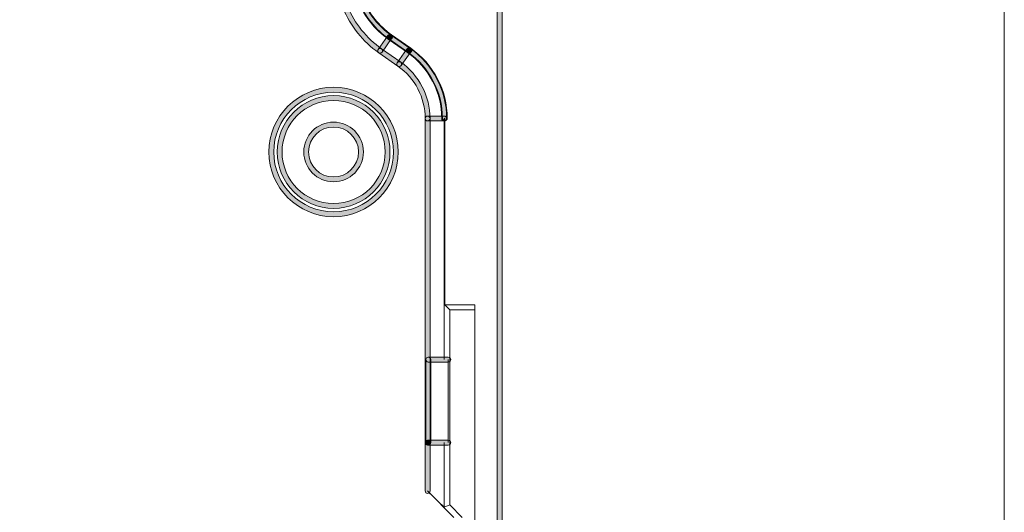
# Model space of a CAD drawing. Units: inches. Extents: x 4 to 206, y -294 to -4.
# Drawn here: x 155 to 206, y -93 to -68 of the extents above; entities that cross this region are included whole.
import ezdxf

# ---------------------------------------------------------------- set-up
doc = ezdxf.new("R2010")
doc.units = ezdxf.units.IN
doc.header["$MEASUREMENT"] = 0
doc.layers.add('Layer 1', color=7, linetype='Continuous')

# ---------------------------------------------------------------- blocks, each defined once
blk = doc.blocks.new('block 63')
at = {"layer": 'Layer 1', "color": 7, "lineweight": 9}
blk.add_lwpolyline([(177.317, -89.684), (177.317, -85.345)], dxfattribs=at)
blk = doc.blocks.new('block 64')
at = {"layer": 'Layer 1', "color": 7, "lineweight": 9}
blk.add_lwpolyline([(177.103, -72.748), (177.103, -85.345)], dxfattribs=at)
blk = doc.blocks.new('block 65')
at = {"layer": 'Layer 1', "color": 7, "lineweight": 9}
blk.add_lwpolyline([(177.133, -72.732), (177.103, -72.748)], dxfattribs=at)
blk = doc.blocks.new('block 66')
at = {"layer": 'Layer 1', "color": 7, "lineweight": 9}
blk.add_lwpolyline([(177.133, -82.481), (177.133, -72.732)], dxfattribs=at)
blk = doc.blocks.new('block 67')
at = {"layer": 'Layer 1', "color": 7, "lineweight": 9}
blk.add_lwpolyline([(177.397, -82.741), (177.133, -82.481)], dxfattribs=at)
blk = doc.blocks.new('block 68')
at = {"layer": 'Layer 1', "color": 7, "lineweight": 9}
blk.add_lwpolyline([(177.397, -92.939), (177.397, -82.741)], dxfattribs=at)
blk = doc.blocks.new('block 69')
at = {"layer": 'Layer 1', "color": 7, "lineweight": 9}
blk.add_lwpolyline([(177.103, -93.061), (177.397, -92.939)], dxfattribs=at)
blk = doc.blocks.new('block 70')
at = {"layer": 'Layer 1', "color": 7, "lineweight": 9}
blk.add_lwpolyline([(177.103, -89.684), (177.103, -93.061)], dxfattribs=at)
blk = doc.blocks.new('block 92')
at = {"layer": 'Layer 1', "color": 7, "lineweight": 9}
blk.add_open_spline([(177.103, -93.061), (176.808, -92.783), (176.519, -92.499), (176.235, -92.21)], degree=3, dxfattribs=at)
blk = doc.blocks.new('block 93')
at = {"layer": 'Layer 1', "color": 7, "lineweight": 9}
blk.add_lwpolyline([(178.048, -93.589), (177.397, -92.939)], dxfattribs=at)
blk = doc.blocks.new('block 95')
at = {"layer": 'Layer 1', "color": 7, "lineweight": 9}
blk.add_lwpolyline([(176.235, -92.21), (177.614, -93.589)], dxfattribs=at)
blk = doc.blocks.new('block 147')
at = {"layer": 'Layer 1', "color": 7, "lineweight": 9}
blk.add_lwpolyline([(177.397, -82.741), (178.699, -82.741)], dxfattribs=at)
blk = doc.blocks.new('block 148')
at = {"layer": 'Layer 1', "color": 7, "lineweight": 9}
blk.add_lwpolyline([(178.699, -136.978), (178.699, -82.741)], dxfattribs=at)
blk = doc.blocks.new('block 228')
at = {"layer": 'Layer 1', "color": 7, "lineweight": 9}
blk.add_lwpolyline([(177.133, -82.481), (178.699, -82.481)], dxfattribs=at)
blk = doc.blocks.new('block 229')
at = {"layer": 'Layer 1', "color": 7, "lineweight": 9}
blk.add_lwpolyline([(178.699, -82.481), (178.699, -82.741)], dxfattribs=at)
blk = doc.blocks.new('block 348')
at = {"layer": 'Layer 1'}
h = blk.add_hatch(color=7, dxfattribs=at)
h.dxf.hatch_style = 2
edge = h.paths.add_edge_path()
edge.add_spline(control_points=[(176.269, -89.811), (176.199, -89.811), (176.142, -89.754), (176.142, -89.684), (176.142, -89.684), (176.142, -85.345), (176.142, -85.345), (176.142, -85.275), (176.199, -85.218), (176.269, -85.218), (176.339, -85.218), (176.396, -85.275), (176.396, -85.345), (176.396, -85.345), (176.396, -89.684), (176.396, -89.684), (176.396, -89.754), (176.339, -89.811), (176.269, -89.811)], knot_values=[0, 0, 0, 0, 1, 1, 1, 2, 2, 2, 3, 3, 3, 4, 4, 4, 5, 5, 5, 6, 6, 6, 6], degree=3, periodic=1)
at = {"layer": 'Layer 1', "lineweight": 0}
blk.add_open_spline([(176.269, -89.811), (176.199, -89.811), (176.142, -89.754), (176.142, -89.684), (176.142, -89.684), (176.142, -85.345), (176.142, -85.345), (176.142, -85.275), (176.199, -85.218), (176.269, -85.218), (176.339, -85.218), (176.396, -85.275), (176.396, -85.345), (176.396, -85.345), (176.396, -89.684), (176.396, -89.684), (176.396, -89.754), (176.339, -89.811), (176.269, -89.811)], degree=3, knots=[0, 0, 0, 0, 1, 1, 1, 2, 2, 2, 3, 3, 3, 4, 4, 4, 5, 5, 5, 6, 6, 6, 6], dxfattribs=at)
blk = doc.blocks.new('block 349')
at = {"layer": 'Layer 1'}
h = blk.add_hatch(color=7, dxfattribs=at)
h.dxf.hatch_style = 2
edge = h.paths.add_edge_path()
edge.add_spline(control_points=[(177.317, -85.472), (177.317, -85.472), (176.269, -85.472), (176.269, -85.472), (176.199, -85.472), (176.142, -85.415), (176.142, -85.345), (176.142, -85.275), (176.199, -85.218), (176.269, -85.218), (176.269, -85.218), (177.317, -85.218), (177.317, -85.218), (177.387, -85.218), (177.444, -85.275), (177.444, -85.345), (177.444, -85.415), (177.387, -85.472), (177.317, -85.472)], knot_values=[0, 0, 0, 0, 1, 1, 1, 2, 2, 2, 3, 3, 3, 4, 4, 4, 5, 5, 5, 6, 6, 6, 6], degree=3, periodic=1)
at = {"layer": 'Layer 1', "lineweight": 0}
blk.add_open_spline([(177.317, -85.472), (177.317, -85.472), (176.269, -85.472), (176.269, -85.472), (176.199, -85.472), (176.142, -85.415), (176.142, -85.345), (176.142, -85.275), (176.199, -85.218), (176.269, -85.218), (176.269, -85.218), (177.317, -85.218), (177.317, -85.218), (177.387, -85.218), (177.444, -85.275), (177.444, -85.345), (177.444, -85.415), (177.387, -85.472), (177.317, -85.472)], degree=3, knots=[0, 0, 0, 0, 1, 1, 1, 2, 2, 2, 3, 3, 3, 4, 4, 4, 5, 5, 5, 6, 6, 6, 6], dxfattribs=at)
blk = doc.blocks.new('block 350')
at = {"layer": 'Layer 1'}
h = blk.add_hatch(color=7, dxfattribs=at)
h.dxf.hatch_style = 2
edge = h.paths.add_edge_path()
edge.add_spline(control_points=[(177.317, -89.811), (177.317, -89.811), (176.269, -89.811), (176.269, -89.811), (176.199, -89.811), (176.142, -89.754), (176.142, -89.684), (176.142, -89.614), (176.199, -89.557), (176.269, -89.557), (176.269, -89.557), (177.317, -89.557), (177.317, -89.557), (177.387, -89.557), (177.444, -89.614), (177.444, -89.684), (177.444, -89.754), (177.387, -89.811), (177.317, -89.811)], knot_values=[0, 0, 0, 0, 1, 1, 1, 2, 2, 2, 3, 3, 3, 4, 4, 4, 5, 5, 5, 6, 6, 6, 6], degree=3, periodic=1)
at = {"layer": 'Layer 1', "lineweight": 0}
blk.add_open_spline([(177.317, -89.811), (177.317, -89.811), (176.269, -89.811), (176.269, -89.811), (176.199, -89.811), (176.142, -89.754), (176.142, -89.684), (176.142, -89.614), (176.199, -89.557), (176.269, -89.557), (176.269, -89.557), (177.317, -89.557), (177.317, -89.557), (177.387, -89.557), (177.444, -89.614), (177.444, -89.684), (177.444, -89.754), (177.387, -89.811), (177.317, -89.811)], degree=3, knots=[0, 0, 0, 0, 1, 1, 1, 2, 2, 2, 3, 3, 3, 4, 4, 4, 5, 5, 5, 6, 6, 6, 6], dxfattribs=at)
blk = doc.blocks.new('block 363')
at = {"layer": 'Layer 1'}
h = blk.add_hatch(color=7, dxfattribs=at)
h.dxf.hatch_style = 2
edge = h.paths.add_edge_path()
edge.add_spline(control_points=[(177.133, -72.859), (177.063, -72.859), (177.006, -72.802), (177.006, -72.732), (177.006, -71.359), (176.335, -70.07), (175.211, -69.282), (175.153, -69.242), (175.139, -69.163), (175.179, -69.105), (175.22, -69.048), (175.299, -69.034), (175.356, -69.074), (176.548, -69.909), (177.26, -71.277), (177.26, -72.732), (177.26, -72.802), (177.204, -72.859), (177.133, -72.859)], knot_values=[0, 0, 0, 0, 1, 1, 1, 2, 2, 2, 3, 3, 3, 4, 4, 4, 5, 5, 5, 6, 6, 6, 6], degree=3, periodic=1)
at = {"layer": 'Layer 1', "lineweight": 0}
blk.add_open_spline([(177.133, -72.859), (177.063, -72.859), (177.006, -72.802), (177.006, -72.732), (177.006, -71.359), (176.335, -70.07), (175.211, -69.282), (175.153, -69.242), (175.139, -69.163), (175.179, -69.105), (175.22, -69.048), (175.299, -69.034), (175.356, -69.074), (176.548, -69.909), (177.26, -71.277), (177.26, -72.732), (177.26, -72.802), (177.204, -72.859), (177.133, -72.859)], degree=3, knots=[0, 0, 0, 0, 1, 1, 1, 2, 2, 2, 3, 3, 3, 4, 4, 4, 5, 5, 5, 6, 6, 6, 6], dxfattribs=at)
blk = doc.blocks.new('block 364')
at = {"layer": 'Layer 1'}
h = blk.add_hatch(color=7, dxfattribs=at)
h.dxf.hatch_style = 2
edge = h.paths.add_edge_path()
edge.add_spline(control_points=[(175.283, -69.305), (175.258, -69.305), (175.233, -69.298), (175.211, -69.282), (175.211, -69.282), (174.206, -68.579), (174.206, -68.579), (174.148, -68.538), (174.134, -68.459), (174.174, -68.402), (174.215, -68.344), (174.294, -68.331), (174.351, -68.371), (174.351, -68.371), (175.356, -69.074), (175.356, -69.074), (175.414, -69.114), (175.428, -69.193), (175.387, -69.251), (175.363, -69.286), (175.323, -69.305), (175.283, -69.305)], knot_values=[0, 0, 0, 0, 1, 1, 1, 2, 2, 2, 3, 3, 3, 4, 4, 4, 5, 5, 5, 6, 6, 6, 7, 7, 7, 7], degree=3, periodic=1)
at = {"layer": 'Layer 1', "lineweight": 0}
blk.add_open_spline([(175.283, -69.305), (175.258, -69.305), (175.233, -69.298), (175.211, -69.282), (175.211, -69.282), (174.206, -68.579), (174.206, -68.579), (174.148, -68.538), (174.134, -68.459), (174.174, -68.402), (174.215, -68.344), (174.294, -68.331), (174.351, -68.371), (174.351, -68.371), (175.356, -69.074), (175.356, -69.074), (175.414, -69.114), (175.428, -69.193), (175.387, -69.251), (175.363, -69.286), (175.323, -69.305), (175.283, -69.305)], degree=3, knots=[0, 0, 0, 0, 1, 1, 1, 2, 2, 2, 3, 3, 3, 4, 4, 4, 5, 5, 5, 6, 6, 6, 7, 7, 7, 7], dxfattribs=at)
blk = doc.blocks.new('block 365')
at = {"layer": 'Layer 1'}
h = blk.add_hatch(color=7, dxfattribs=at)
h.dxf.hatch_style = 2
edge = h.paths.add_edge_path()
edge.add_spline(control_points=[(174.278, -68.601), (174.253, -68.601), (174.228, -68.594), (174.206, -68.579), (173.51, -68.092), (172.97, -67.42), (172.644, -66.637), (172.617, -66.572), (172.648, -66.498), (172.713, -66.471), (172.779, -66.444), (172.852, -66.474), (172.879, -66.539), (173.186, -67.278), (173.696, -67.911), (174.351, -68.371), (174.409, -68.411), (174.423, -68.49), (174.382, -68.547), (174.358, -68.583), (174.318, -68.601), (174.278, -68.601)], knot_values=[0, 0, 0, 0, 1, 1, 1, 2, 2, 2, 3, 3, 3, 4, 4, 4, 5, 5, 5, 6, 6, 6, 7, 7, 7, 7], degree=3, periodic=1)
at = {"layer": 'Layer 1', "lineweight": 0}
blk.add_open_spline([(174.278, -68.601), (174.253, -68.601), (174.228, -68.594), (174.206, -68.579), (173.51, -68.092), (172.97, -67.42), (172.644, -66.637), (172.617, -66.572), (172.648, -66.498), (172.713, -66.471), (172.779, -66.444), (172.852, -66.474), (172.879, -66.539), (173.186, -67.278), (173.696, -67.911), (174.351, -68.371), (174.409, -68.411), (174.423, -68.49), (174.382, -68.547), (174.358, -68.583), (174.318, -68.601), (174.278, -68.601)], degree=3, knots=[0, 0, 0, 0, 1, 1, 1, 2, 2, 2, 3, 3, 3, 4, 4, 4, 5, 5, 5, 6, 6, 6, 7, 7, 7, 7], dxfattribs=at)
blk = doc.blocks.new('block 380')
at = {"layer": 'Layer 1'}
h = blk.add_hatch(color=7, dxfattribs=at)
h.dxf.hatch_style = 2
edge = h.paths.add_edge_path()
edge.add_spline(control_points=[(180.001, -171.824), (179.931, -171.824), (179.874, -171.767), (179.874, -171.697), (179.874, -171.697), (179.874, -44.99), (179.874, -44.99), (179.874, -44.919), (179.931, -44.863), (180.001, -44.863), (180.071, -44.863), (180.128, -44.919), (180.128, -44.99), (180.128, -44.99), (180.128, -171.697), (180.128, -171.697), (180.128, -171.767), (180.071, -171.824), (180.001, -171.824)], knot_values=[0, 0, 0, 0, 1, 1, 1, 2, 2, 2, 3, 3, 3, 4, 4, 4, 5, 5, 5, 6, 6, 6, 6], degree=3, periodic=1)
at = {"layer": 'Layer 1', "lineweight": 0}
blk.add_open_spline([(180.001, -171.824), (179.931, -171.824), (179.874, -171.767), (179.874, -171.697), (179.874, -171.697), (179.874, -44.99), (179.874, -44.99), (179.874, -44.919), (179.931, -44.863), (180.001, -44.863), (180.071, -44.863), (180.128, -44.919), (180.128, -44.99), (180.128, -44.99), (180.128, -171.697), (180.128, -171.697), (180.128, -171.767), (180.071, -171.824), (180.001, -171.824)], degree=3, knots=[0, 0, 0, 0, 1, 1, 1, 2, 2, 2, 3, 3, 3, 4, 4, 4, 5, 5, 5, 6, 6, 6, 6], dxfattribs=at)
blk = doc.blocks.new('block 385')
at = {"layer": 'Layer 1'}
h = blk.add_hatch(color=7, dxfattribs=at)
h.dxf.hatch_style = 2
edge = h.paths.add_edge_path()
edge.add_spline(control_points=[(171.322, -77.444), (169.697, -77.444), (168.375, -76.122), (168.375, -74.497), (168.375, -72.871), (169.697, -71.549), (171.322, -71.549), (172.948, -71.549), (174.27, -72.871), (174.27, -74.497), (174.27, -76.122), (172.948, -77.444), (171.322, -77.444)], knot_values=[0, 0, 0, 0, 1, 1, 1, 2, 2, 2, 3, 3, 3, 4, 4, 4, 4], degree=3, periodic=1)
edge = h.paths.add_edge_path()
edge.add_spline(control_points=[(171.322, -71.803), (169.837, -71.803), (168.629, -73.011), (168.629, -74.497), (168.629, -75.982), (169.837, -77.19), (171.322, -77.19), (172.808, -77.19), (174.016, -75.982), (174.016, -74.497), (174.016, -73.011), (172.808, -71.803), (171.322, -71.803)], knot_values=[0, 0, 0, 0, 1, 1, 1, 2, 2, 2, 3, 3, 3, 4, 4, 4, 4], degree=3, periodic=1)
at = {"layer": 'Layer 1', "lineweight": 0}
for points in [[(171.322, -77.444), (169.697, -77.444), (168.375, -76.122), (168.375, -74.497), (168.375, -72.871), (169.697, -71.549), (171.322, -71.549), (172.948, -71.549), (174.27, -72.871), (174.27, -74.497), (174.27, -76.122), (172.948, -77.444), (171.322, -77.444)], [(171.322, -71.803), (169.837, -71.803), (168.629, -73.011), (168.629, -74.497), (168.629, -75.982), (169.837, -77.19), (171.322, -77.19), (172.808, -77.19), (174.016, -75.982), (174.016, -74.497), (174.016, -73.011), (172.808, -71.803), (171.322, -71.803)]]:
    blk.add_open_spline(points, degree=3, knots=[0, 0, 0, 0, 1, 1, 1, 2, 2, 2, 3, 3, 3, 4, 4, 4, 4], dxfattribs=at)
blk = doc.blocks.new('block 386')
at = {"layer": 'Layer 1'}
h = blk.add_hatch(color=7, dxfattribs=at)
h.dxf.hatch_style = 2
edge = h.paths.add_edge_path()
edge.add_spline(control_points=[(171.322, -76.055), (170.463, -76.055), (169.763, -75.356), (169.763, -74.497), (169.763, -73.637), (170.463, -72.938), (171.322, -72.938), (172.182, -72.938), (172.881, -73.637), (172.881, -74.497), (172.881, -75.356), (172.182, -76.055), (171.322, -76.055)], knot_values=[0, 0, 0, 0, 1, 1, 1, 2, 2, 2, 3, 3, 3, 4, 4, 4, 4], degree=3, periodic=1)
edge = h.paths.add_edge_path()
edge.add_spline(control_points=[(171.322, -73.192), (170.603, -73.192), (170.018, -73.777), (170.018, -74.497), (170.018, -75.216), (170.603, -75.802), (171.322, -75.802), (172.042, -75.802), (172.627, -75.216), (172.627, -74.497), (172.627, -73.777), (172.042, -73.192), (171.322, -73.192)], knot_values=[0, 0, 0, 0, 1, 1, 1, 2, 2, 2, 3, 3, 3, 4, 4, 4, 4], degree=3, periodic=1)
at = {"layer": 'Layer 1', "lineweight": 0}
for points in [[(171.322, -76.055), (170.463, -76.055), (169.763, -75.356), (169.763, -74.497), (169.763, -73.637), (170.463, -72.938), (171.322, -72.938), (172.182, -72.938), (172.881, -73.637), (172.881, -74.497), (172.881, -75.356), (172.182, -76.055), (171.322, -76.055)], [(171.322, -73.192), (170.603, -73.192), (170.018, -73.777), (170.018, -74.497), (170.018, -75.216), (170.603, -75.802), (171.322, -75.802), (172.042, -75.802), (172.627, -75.216), (172.627, -74.497), (172.627, -73.777), (172.042, -73.192), (171.322, -73.192)]]:
    blk.add_open_spline(points, degree=3, knots=[0, 0, 0, 0, 1, 1, 1, 2, 2, 2, 3, 3, 3, 4, 4, 4, 4], dxfattribs=at)
blk = doc.blocks.new('block 390')
at = {"layer": 'Layer 1'}
h = blk.add_hatch(color=7, dxfattribs=at)
h.dxf.hatch_style = 2
edge = h.paths.add_edge_path()
edge.add_spline(control_points=[(177.103, -72.875), (177.032, -72.875), (176.976, -72.818), (176.976, -72.748), (176.976, -71.375), (176.304, -70.085), (175.18, -69.298), (175.122, -69.258), (175.108, -69.179), (175.149, -69.121), (175.189, -69.064), (175.269, -69.05), (175.325, -69.09), (176.518, -69.925), (177.23, -71.292), (177.23, -72.748), (177.23, -72.818), (177.173, -72.875), (177.103, -72.875)], knot_values=[0, 0, 0, 0, 1, 1, 1, 2, 2, 2, 3, 3, 3, 4, 4, 4, 5, 5, 5, 6, 6, 6, 6], degree=3, periodic=1)
at = {"layer": 'Layer 1', "lineweight": 0}
blk.add_open_spline([(177.103, -72.875), (177.032, -72.875), (176.976, -72.818), (176.976, -72.748), (176.976, -71.375), (176.304, -70.085), (175.18, -69.298), (175.122, -69.258), (175.108, -69.179), (175.149, -69.121), (175.189, -69.064), (175.269, -69.05), (175.325, -69.09), (176.518, -69.925), (177.23, -71.292), (177.23, -72.748), (177.23, -72.818), (177.173, -72.875), (177.103, -72.875)], degree=3, knots=[0, 0, 0, 0, 1, 1, 1, 2, 2, 2, 3, 3, 3, 4, 4, 4, 5, 5, 5, 6, 6, 6, 6], dxfattribs=at)
blk = doc.blocks.new('block 391')
at = {"layer": 'Layer 1'}
h = blk.add_hatch(color=7, dxfattribs=at)
h.dxf.hatch_style = 2
edge = h.paths.add_edge_path()
edge.add_spline(control_points=[(175.253, -69.321), (175.207, -69.321), (175.162, -69.296), (175.14, -69.252), (175.108, -69.19), (175.132, -69.113), (175.194, -69.081), (175.194, -69.081), (175.225, -69.065), (175.225, -69.065), (175.287, -69.033), (175.364, -69.057), (175.396, -69.12), (175.428, -69.182), (175.404, -69.259), (175.342, -69.291), (175.342, -69.291), (175.311, -69.307), (175.311, -69.307), (175.292, -69.316), (175.272, -69.321), (175.253, -69.321)], knot_values=[0, 0, 0, 0, 1, 1, 1, 2, 2, 2, 3, 3, 3, 4, 4, 4, 5, 5, 5, 6, 6, 6, 7, 7, 7, 7], degree=3, periodic=1)
at = {"layer": 'Layer 1', "lineweight": 0}
blk.add_open_spline([(175.253, -69.321), (175.207, -69.321), (175.162, -69.296), (175.14, -69.252), (175.108, -69.19), (175.132, -69.113), (175.194, -69.081), (175.194, -69.081), (175.225, -69.065), (175.225, -69.065), (175.287, -69.033), (175.364, -69.057), (175.396, -69.12), (175.428, -69.182), (175.404, -69.259), (175.342, -69.291), (175.342, -69.291), (175.311, -69.307), (175.311, -69.307), (175.292, -69.316), (175.272, -69.321), (175.253, -69.321)], degree=3, knots=[0, 0, 0, 0, 1, 1, 1, 2, 2, 2, 3, 3, 3, 4, 4, 4, 5, 5, 5, 6, 6, 6, 7, 7, 7, 7], dxfattribs=at)
blk = doc.blocks.new('block 402')
at = {"layer": 'Layer 1'}
h = blk.add_hatch(color=7, dxfattribs=at)
h.dxf.hatch_style = 2
edge = h.paths.add_edge_path()
edge.add_spline(control_points=[(175.253, -69.321), (175.228, -69.321), (175.202, -69.313), (175.18, -69.298), (175.18, -69.298), (174.181, -68.598), (174.181, -68.598), (174.124, -68.558), (174.11, -68.479), (174.15, -68.421), (174.191, -68.364), (174.27, -68.35), (174.327, -68.39), (174.327, -68.39), (175.325, -69.09), (175.325, -69.09), (175.383, -69.13), (175.397, -69.209), (175.357, -69.267), (175.332, -69.302), (175.293, -69.321), (175.253, -69.321)], knot_values=[0, 0, 0, 0, 1, 1, 1, 2, 2, 2, 3, 3, 3, 4, 4, 4, 5, 5, 5, 6, 6, 6, 7, 7, 7, 7], degree=3, periodic=1)
at = {"layer": 'Layer 1', "lineweight": 0}
blk.add_open_spline([(175.253, -69.321), (175.228, -69.321), (175.202, -69.313), (175.18, -69.298), (175.18, -69.298), (174.181, -68.598), (174.181, -68.598), (174.124, -68.558), (174.11, -68.479), (174.15, -68.421), (174.191, -68.364), (174.27, -68.35), (174.327, -68.39), (174.327, -68.39), (175.325, -69.09), (175.325, -69.09), (175.383, -69.13), (175.397, -69.209), (175.357, -69.267), (175.332, -69.302), (175.293, -69.321), (175.253, -69.321)], degree=3, knots=[0, 0, 0, 0, 1, 1, 1, 2, 2, 2, 3, 3, 3, 4, 4, 4, 5, 5, 5, 6, 6, 6, 7, 7, 7, 7], dxfattribs=at)
blk = doc.blocks.new('block 403')
at = {"layer": 'Layer 1'}
h = blk.add_hatch(color=7, dxfattribs=at)
h.dxf.hatch_style = 2
edge = h.paths.add_edge_path()
edge.add_spline(control_points=[(174.254, -68.621), (174.217, -68.621), (174.18, -68.605), (174.155, -68.574), (174.111, -68.52), (174.12, -68.44), (174.174, -68.396), (174.229, -68.352), (174.321, -68.35), (174.365, -68.404), (174.409, -68.459), (174.413, -68.529), (174.358, -68.573), (174.358, -68.573), (174.334, -68.593), (174.334, -68.593), (174.31, -68.612), (174.282, -68.621), (174.254, -68.621)], knot_values=[0, 0, 0, 0, 1, 1, 1, 2, 2, 2, 3, 3, 3, 4, 4, 4, 5, 5, 5, 6, 6, 6, 6], degree=3, periodic=1)
at = {"layer": 'Layer 1', "lineweight": 0}
blk.add_open_spline([(174.254, -68.621), (174.217, -68.621), (174.18, -68.605), (174.155, -68.574), (174.111, -68.52), (174.12, -68.44), (174.174, -68.396), (174.229, -68.352), (174.321, -68.35), (174.365, -68.404), (174.409, -68.459), (174.413, -68.529), (174.358, -68.573), (174.358, -68.573), (174.334, -68.593), (174.334, -68.593), (174.31, -68.612), (174.282, -68.621), (174.254, -68.621)], degree=3, knots=[0, 0, 0, 0, 1, 1, 1, 2, 2, 2, 3, 3, 3, 4, 4, 4, 5, 5, 5, 6, 6, 6, 6], dxfattribs=at)
blk = doc.blocks.new('block 404')
at = {"layer": 'Layer 1'}
h = blk.add_hatch(color=7, dxfattribs=at)
h.dxf.hatch_style = 2
edge = h.paths.add_edge_path()
edge.add_spline(control_points=[(174.254, -68.621), (174.229, -68.621), (174.203, -68.614), (174.181, -68.598), (173.485, -68.111), (172.946, -67.44), (172.62, -66.656), (172.592, -66.592), (172.623, -66.517), (172.688, -66.49), (172.754, -66.464), (172.827, -66.494), (172.854, -66.559), (173.161, -67.298), (173.671, -67.931), (174.327, -68.39), (174.384, -68.431), (174.398, -68.51), (174.358, -68.567), (174.333, -68.603), (174.294, -68.621), (174.254, -68.621)], knot_values=[0, 0, 0, 0, 1, 1, 1, 2, 2, 2, 3, 3, 3, 4, 4, 4, 5, 5, 5, 6, 6, 6, 7, 7, 7, 7], degree=3, periodic=1)
at = {"layer": 'Layer 1', "lineweight": 0}
blk.add_open_spline([(174.254, -68.621), (174.229, -68.621), (174.203, -68.614), (174.181, -68.598), (173.485, -68.111), (172.946, -67.44), (172.62, -66.656), (172.592, -66.592), (172.623, -66.517), (172.688, -66.49), (172.754, -66.464), (172.827, -66.494), (172.854, -66.559), (173.161, -67.298), (173.671, -67.931), (174.327, -68.39), (174.384, -68.431), (174.398, -68.51), (174.358, -68.567), (174.333, -68.603), (174.294, -68.621), (174.254, -68.621)], degree=3, knots=[0, 0, 0, 0, 1, 1, 1, 2, 2, 2, 3, 3, 3, 4, 4, 4, 5, 5, 5, 6, 6, 6, 7, 7, 7, 7], dxfattribs=at)
blk = doc.blocks.new('block 466')
at = {"layer": 'Layer 1'}
h = blk.add_hatch(color=7, dxfattribs=at)
h.dxf.hatch_style = 2
edge = h.paths.add_edge_path()
edge.add_spline(control_points=[(176.269, -89.811), (176.269, -89.811), (176.235, -89.811), (176.235, -89.811), (176.165, -89.811), (176.108, -89.754), (176.108, -89.684), (176.108, -89.614), (176.165, -89.557), (176.235, -89.557), (176.235, -89.557), (176.269, -89.557), (176.269, -89.557), (176.339, -89.557), (176.396, -89.614), (176.396, -89.684), (176.396, -89.754), (176.339, -89.811), (176.269, -89.811)], knot_values=[0, 0, 0, 0, 1, 1, 1, 2, 2, 2, 3, 3, 3, 4, 4, 4, 5, 5, 5, 6, 6, 6, 6], degree=3, periodic=1)
at = {"layer": 'Layer 1', "lineweight": 0}
blk.add_open_spline([(176.269, -89.811), (176.269, -89.811), (176.235, -89.811), (176.235, -89.811), (176.165, -89.811), (176.108, -89.754), (176.108, -89.684), (176.108, -89.614), (176.165, -89.557), (176.235, -89.557), (176.235, -89.557), (176.269, -89.557), (176.269, -89.557), (176.339, -89.557), (176.396, -89.614), (176.396, -89.684), (176.396, -89.754), (176.339, -89.811), (176.269, -89.811)], degree=3, knots=[0, 0, 0, 0, 1, 1, 1, 2, 2, 2, 3, 3, 3, 4, 4, 4, 5, 5, 5, 6, 6, 6, 6], dxfattribs=at)
blk = doc.blocks.new('block 467')
at = {"layer": 'Layer 1'}
h = blk.add_hatch(color=7, dxfattribs=at)
h.dxf.hatch_style = 2
edge = h.paths.add_edge_path()
edge.add_spline(control_points=[(176.235, -89.811), (176.165, -89.811), (176.108, -89.754), (176.108, -89.684), (176.108, -89.684), (176.108, -72.748), (176.108, -72.748), (176.108, -72.678), (176.165, -72.621), (176.235, -72.621), (176.306, -72.621), (176.362, -72.678), (176.362, -72.748), (176.362, -72.748), (176.362, -89.684), (176.362, -89.684), (176.362, -89.754), (176.306, -89.811), (176.235, -89.811)], knot_values=[0, 0, 0, 0, 1, 1, 1, 2, 2, 2, 3, 3, 3, 4, 4, 4, 5, 5, 5, 6, 6, 6, 6], degree=3, periodic=1)
at = {"layer": 'Layer 1', "lineweight": 0}
blk.add_open_spline([(176.235, -89.811), (176.165, -89.811), (176.108, -89.754), (176.108, -89.684), (176.108, -89.684), (176.108, -72.748), (176.108, -72.748), (176.108, -72.678), (176.165, -72.621), (176.235, -72.621), (176.306, -72.621), (176.362, -72.678), (176.362, -72.748), (176.362, -72.748), (176.362, -89.684), (176.362, -89.684), (176.362, -89.754), (176.306, -89.811), (176.235, -89.811)], degree=3, knots=[0, 0, 0, 0, 1, 1, 1, 2, 2, 2, 3, 3, 3, 4, 4, 4, 5, 5, 5, 6, 6, 6, 6], dxfattribs=at)
blk = doc.blocks.new('block 468')
at = {"layer": 'Layer 1'}
h = blk.add_hatch(color=7, dxfattribs=at)
h.dxf.hatch_style = 2
edge = h.paths.add_edge_path()
edge.add_spline(control_points=[(177.103, -72.875), (177.103, -72.875), (176.235, -72.875), (176.235, -72.875), (176.165, -72.875), (176.108, -72.818), (176.108, -72.748), (176.108, -72.678), (176.165, -72.621), (176.235, -72.621), (176.235, -72.621), (177.103, -72.621), (177.103, -72.621), (177.173, -72.621), (177.23, -72.678), (177.23, -72.748), (177.23, -72.818), (177.173, -72.875), (177.103, -72.875)], knot_values=[0, 0, 0, 0, 1, 1, 1, 2, 2, 2, 3, 3, 3, 4, 4, 4, 5, 5, 5, 6, 6, 6, 6], degree=3, periodic=1)
at = {"layer": 'Layer 1', "lineweight": 0}
blk.add_open_spline([(177.103, -72.875), (177.103, -72.875), (176.235, -72.875), (176.235, -72.875), (176.165, -72.875), (176.108, -72.818), (176.108, -72.748), (176.108, -72.678), (176.165, -72.621), (176.235, -72.621), (176.235, -72.621), (177.103, -72.621), (177.103, -72.621), (177.173, -72.621), (177.23, -72.678), (177.23, -72.748), (177.23, -72.818), (177.173, -72.875), (177.103, -72.875)], degree=3, knots=[0, 0, 0, 0, 1, 1, 1, 2, 2, 2, 3, 3, 3, 4, 4, 4, 5, 5, 5, 6, 6, 6, 6], dxfattribs=at)
blk = doc.blocks.new('block 471')
at = {"layer": 'Layer 1'}
h = blk.add_hatch(color=7, dxfattribs=at)
h.dxf.hatch_style = 2
edge = h.paths.add_edge_path()
edge.add_spline(control_points=[(176.235, -92.337), (176.165, -92.337), (176.108, -92.28), (176.108, -92.21), (176.108, -92.21), (176.108, -89.684), (176.108, -89.684), (176.108, -89.614), (176.165, -89.557), (176.235, -89.557), (176.306, -89.557), (176.362, -89.614), (176.362, -89.684), (176.362, -89.684), (176.362, -92.21), (176.362, -92.21), (176.362, -92.28), (176.306, -92.337), (176.235, -92.337)], knot_values=[0, 0, 0, 0, 1, 1, 1, 2, 2, 2, 3, 3, 3, 4, 4, 4, 5, 5, 5, 6, 6, 6, 6], degree=3, periodic=1)
at = {"layer": 'Layer 1', "lineweight": 0}
blk.add_open_spline([(176.235, -92.337), (176.165, -92.337), (176.108, -92.28), (176.108, -92.21), (176.108, -92.21), (176.108, -89.684), (176.108, -89.684), (176.108, -89.614), (176.165, -89.557), (176.235, -89.557), (176.306, -89.557), (176.362, -89.614), (176.362, -89.684), (176.362, -89.684), (176.362, -92.21), (176.362, -92.21), (176.362, -92.28), (176.306, -92.337), (176.235, -92.337)], degree=3, knots=[0, 0, 0, 0, 1, 1, 1, 2, 2, 2, 3, 3, 3, 4, 4, 4, 5, 5, 5, 6, 6, 6, 6], dxfattribs=at)
blk = doc.blocks.new('block 475')
at = {"layer": 'Layer 1'}
h = blk.add_hatch(color=7, dxfattribs=at)
h.dxf.hatch_style = 2
edge = h.paths.add_edge_path()
edge.add_spline(control_points=[(174.755, -70.032), (174.73, -70.032), (174.704, -70.024), (174.682, -70.009), (174.682, -70.009), (173.683, -69.309), (173.683, -69.309), (173.626, -69.269), (173.612, -69.19), (173.652, -69.132), (173.693, -69.075), (173.772, -69.061), (173.829, -69.101), (173.829, -69.101), (174.828, -69.801), (174.828, -69.801), (174.885, -69.841), (174.899, -69.92), (174.859, -69.977), (174.834, -70.013), (174.795, -70.032), (174.755, -70.032)], knot_values=[0, 0, 0, 0, 1, 1, 1, 2, 2, 2, 3, 3, 3, 4, 4, 4, 5, 5, 5, 6, 6, 6, 7, 7, 7, 7], degree=3, periodic=1)
at = {"layer": 'Layer 1', "lineweight": 0}
blk.add_open_spline([(174.755, -70.032), (174.73, -70.032), (174.704, -70.024), (174.682, -70.009), (174.682, -70.009), (173.683, -69.309), (173.683, -69.309), (173.626, -69.269), (173.612, -69.19), (173.652, -69.132), (173.693, -69.075), (173.772, -69.061), (173.829, -69.101), (173.829, -69.101), (174.828, -69.801), (174.828, -69.801), (174.885, -69.841), (174.899, -69.92), (174.859, -69.977), (174.834, -70.013), (174.795, -70.032), (174.755, -70.032)], degree=3, knots=[0, 0, 0, 0, 1, 1, 1, 2, 2, 2, 3, 3, 3, 4, 4, 4, 5, 5, 5, 6, 6, 6, 7, 7, 7, 7], dxfattribs=at)
blk = doc.blocks.new('block 476')
at = {"layer": 'Layer 1'}
h = blk.add_hatch(color=7, dxfattribs=at)
h.dxf.hatch_style = 2
edge = h.paths.add_edge_path()
edge.add_spline(control_points=[(173.756, -69.332), (173.731, -69.332), (173.706, -69.325), (173.683, -69.309), (173.626, -69.269), (173.612, -69.19), (173.652, -69.133), (173.652, -69.133), (174.139, -68.437), (174.139, -68.437), (174.139, -68.437), (174.254, -68.494), (174.254, -68.494), (174.254, -68.494), (174.357, -68.568), (174.357, -68.568), (174.357, -68.568), (173.86, -69.278), (173.86, -69.278), (173.835, -69.313), (173.796, -69.332), (173.756, -69.332)], knot_values=[0, 0, 0, 0, 1, 1, 1, 2, 2, 2, 3, 3, 3, 4, 4, 4, 5, 5, 5, 6, 6, 6, 7, 7, 7, 7], degree=3, periodic=1)
at = {"layer": 'Layer 1', "lineweight": 0}
blk.add_open_spline([(173.756, -69.332), (173.731, -69.332), (173.706, -69.325), (173.683, -69.309), (173.626, -69.269), (173.612, -69.19), (173.652, -69.133), (173.652, -69.133), (174.139, -68.437), (174.139, -68.437), (174.139, -68.437), (174.254, -68.494), (174.254, -68.494), (174.254, -68.494), (174.357, -68.568), (174.357, -68.568), (174.357, -68.568), (173.86, -69.278), (173.86, -69.278), (173.835, -69.313), (173.796, -69.332), (173.756, -69.332)], degree=3, knots=[0, 0, 0, 0, 1, 1, 1, 2, 2, 2, 3, 3, 3, 4, 4, 4, 5, 5, 5, 6, 6, 6, 7, 7, 7, 7], dxfattribs=at)
blk = doc.blocks.new('block 477')
at = {"layer": 'Layer 1'}
h = blk.add_hatch(color=7, dxfattribs=at)
h.dxf.hatch_style = 2
edge = h.paths.add_edge_path()
edge.add_spline(control_points=[(174.755, -70.032), (174.729, -70.032), (174.704, -70.024), (174.682, -70.008), (174.624, -69.968), (174.611, -69.889), (174.651, -69.832), (174.651, -69.832), (175.138, -69.137), (175.138, -69.137), (175.138, -69.137), (175.253, -69.194), (175.253, -69.194), (175.253, -69.194), (175.357, -69.266), (175.357, -69.266), (175.357, -69.266), (174.859, -69.978), (174.859, -69.978), (174.834, -70.013), (174.795, -70.032), (174.755, -70.032)], knot_values=[0, 0, 0, 0, 1, 1, 1, 2, 2, 2, 3, 3, 3, 4, 4, 4, 5, 5, 5, 6, 6, 6, 7, 7, 7, 7], degree=3, periodic=1)
at = {"layer": 'Layer 1', "lineweight": 0}
blk.add_open_spline([(174.755, -70.032), (174.729, -70.032), (174.704, -70.024), (174.682, -70.008), (174.624, -69.968), (174.611, -69.889), (174.651, -69.832), (174.651, -69.832), (175.138, -69.137), (175.138, -69.137), (175.138, -69.137), (175.253, -69.194), (175.253, -69.194), (175.253, -69.194), (175.357, -69.266), (175.357, -69.266), (175.357, -69.266), (174.859, -69.978), (174.859, -69.978), (174.834, -70.013), (174.795, -70.032), (174.755, -70.032)], degree=3, knots=[0, 0, 0, 0, 1, 1, 1, 2, 2, 2, 3, 3, 3, 4, 4, 4, 5, 5, 5, 6, 6, 6, 7, 7, 7, 7], dxfattribs=at)
blk = doc.blocks.new('block 484')
at = {"layer": 'Layer 1'}
h = blk.add_hatch(color=7, dxfattribs=at)
h.dxf.hatch_style = 2
edge = h.paths.add_edge_path()
edge.add_spline(control_points=[(176.235, -72.875), (176.165, -72.875), (176.108, -72.818), (176.108, -72.748), (176.108, -71.658), (175.575, -70.634), (174.682, -70.009), (174.625, -69.968), (174.611, -69.889), (174.651, -69.832), (174.691, -69.775), (174.77, -69.761), (174.828, -69.801), (175.789, -70.473), (176.362, -71.575), (176.362, -72.748), (176.362, -72.818), (176.306, -72.875), (176.235, -72.875)], knot_values=[0, 0, 0, 0, 1, 1, 1, 2, 2, 2, 3, 3, 3, 4, 4, 4, 5, 5, 5, 6, 6, 6, 6], degree=3, periodic=1)
at = {"layer": 'Layer 1', "lineweight": 0}
blk.add_open_spline([(176.235, -72.875), (176.165, -72.875), (176.108, -72.818), (176.108, -72.748), (176.108, -71.658), (175.575, -70.634), (174.682, -70.009), (174.625, -69.968), (174.611, -69.889), (174.651, -69.832), (174.691, -69.775), (174.77, -69.761), (174.828, -69.801), (175.789, -70.473), (176.362, -71.575), (176.362, -72.748), (176.362, -72.818), (176.306, -72.875), (176.235, -72.875)], degree=3, knots=[0, 0, 0, 0, 1, 1, 1, 2, 2, 2, 3, 3, 3, 4, 4, 4, 5, 5, 5, 6, 6, 6, 6], dxfattribs=at)
blk = doc.blocks.new('block 490')
at = {"layer": 'Layer 1'}
h = blk.add_hatch(color=7, dxfattribs=at)
h.dxf.hatch_style = 2
edge = h.paths.add_edge_path()
edge.add_spline(control_points=[(173.756, -69.332), (173.731, -69.332), (173.706, -69.325), (173.683, -69.309), (172.853, -68.728), (172.208, -67.926), (171.819, -66.99), (171.791, -66.925), (171.822, -66.851), (171.887, -66.824), (171.953, -66.797), (172.026, -66.828), (172.053, -66.892), (172.424, -67.784), (173.038, -68.547), (173.829, -69.101), (173.886, -69.142), (173.9, -69.221), (173.86, -69.278), (173.835, -69.313), (173.796, -69.332), (173.756, -69.332)], knot_values=[0, 0, 0, 0, 1, 1, 1, 2, 2, 2, 3, 3, 3, 4, 4, 4, 5, 5, 5, 6, 6, 6, 7, 7, 7, 7], degree=3, periodic=1)
at = {"layer": 'Layer 1', "lineweight": 0}
blk.add_open_spline([(173.756, -69.332), (173.731, -69.332), (173.706, -69.325), (173.683, -69.309), (172.853, -68.728), (172.208, -67.926), (171.819, -66.99), (171.791, -66.925), (171.822, -66.851), (171.887, -66.824), (171.953, -66.797), (172.026, -66.828), (172.053, -66.892), (172.424, -67.784), (173.038, -68.547), (173.829, -69.101), (173.886, -69.142), (173.9, -69.221), (173.86, -69.278), (173.835, -69.313), (173.796, -69.332), (173.756, -69.332)], degree=3, knots=[0, 0, 0, 0, 1, 1, 1, 2, 2, 2, 3, 3, 3, 4, 4, 4, 5, 5, 5, 6, 6, 6, 7, 7, 7, 7], dxfattribs=at)
blk = doc.blocks.new('block 495')
at = {"layer": 'Layer 1'}
h = blk.add_hatch(color=7, dxfattribs=at)
h.dxf.hatch_style = 2
edge = h.paths.add_edge_path()
edge.add_spline(control_points=[(171.322, -77.878), (169.458, -77.878), (167.941, -76.361), (167.941, -74.497), (167.941, -72.632), (169.458, -71.115), (171.322, -71.115), (173.187, -71.115), (174.704, -72.632), (174.704, -74.497), (174.704, -76.361), (173.187, -77.878), (171.322, -77.878)], knot_values=[0, 0, 0, 0, 1, 1, 1, 2, 2, 2, 3, 3, 3, 4, 4, 4, 4], degree=3, periodic=1)
edge = h.paths.add_edge_path()
edge.add_spline(control_points=[(171.322, -71.369), (169.598, -71.369), (168.195, -72.772), (168.195, -74.497), (168.195, -76.221), (169.598, -77.624), (171.322, -77.624), (173.047, -77.624), (174.45, -76.221), (174.45, -74.497), (174.45, -72.772), (173.047, -71.369), (171.322, -71.369)], knot_values=[0, 0, 0, 0, 1, 1, 1, 2, 2, 2, 3, 3, 3, 4, 4, 4, 4], degree=3, periodic=1)
at = {"layer": 'Layer 1', "lineweight": 0}
for points in [[(171.322, -77.878), (169.458, -77.878), (167.941, -76.361), (167.941, -74.497), (167.941, -72.632), (169.458, -71.115), (171.322, -71.115), (173.187, -71.115), (174.704, -72.632), (174.704, -74.497), (174.704, -76.361), (173.187, -77.878), (171.322, -77.878)], [(171.322, -71.369), (169.598, -71.369), (168.195, -72.772), (168.195, -74.497), (168.195, -76.221), (169.598, -77.624), (171.322, -77.624), (173.047, -77.624), (174.45, -76.221), (174.45, -74.497), (174.45, -72.772), (173.047, -71.369), (171.322, -71.369)]]:
    blk.add_open_spline(points, degree=3, knots=[0, 0, 0, 0, 1, 1, 1, 2, 2, 2, 3, 3, 3, 4, 4, 4, 4], dxfattribs=at)
blk = doc.blocks.new('block 40')
at = {"layer": 'Layer 1'}
for name in ['block 380', 'block 490', 'block 404', 'block 365', 'block 476', 'block 402', 'block 403', 'block 364', 'block 475', 'block 477', 'block 391', 'block 390', 'block 363', 'block 484', 'block 495', 'block 385', 'block 386', 'block 467', 'block 468', 'block 65', 'block 64', 'block 66', 'block 67', 'block 228', 'block 68', 'block 147', 'block 229', 'block 148', 'block 348', 'block 349', 'block 63', 'block 466', 'block 471', 'block 350', 'block 70', 'block 92', 'block 95', 'block 69', 'block 93']:
    blk.add_blockref(name, (0, 0), dxfattribs=at)
blk = doc.blocks.new('block 17')
at = {"layer": 'Layer 1'}
blk.add_blockref('block 40', (0, 0), dxfattribs=at)

msp = doc.modelspace()

# ---------------------------------------------------------------- linework, layer by layer
at = {"layer": 'Layer 1', "lineweight": 0}
msp.add_lwpolyline([(206.375, -272.109), (3.528, -272.109), (3.528, -3.528), (206.375, -3.528), (206.375, -272.109)], dxfattribs=at)
at = {"layer": 'Layer 1', "color": 7, "lineweight": 13}
msp.add_lwpolyline([(206.375, -293.511), (3.528, -293.511), (3.528, -3.528), (206.375, -3.528), (206.375, -293.511)], dxfattribs=at)

# ---------------------------------------------------------------- block references
at = {"layer": 'Layer 1'}
msp.add_blockref('block 17', (0, 0), dxfattribs=at)

doc.saveas('drawing.dxf')
